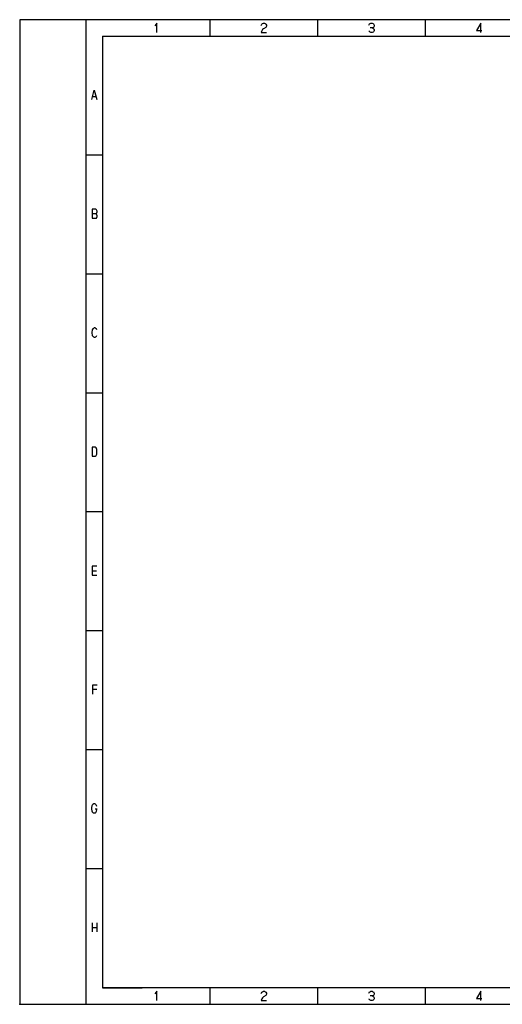
# Model space of a CAD drawing. Units: millimetres. Extents: x 532 to 8932, y 556 to 6496.
# Drawn here: x 532 to 3445, y 556 to 6496 of the extents above; entities that cross this region are included whole.
import ezdxf

# ---------------------------------------------------------------- set-up
doc = ezdxf.new("R2010")
doc.units = ezdxf.units.MM
doc.layers.add('Čára', color=7, linetype='Continuous')

# ---------------------------------------------------------------- blocks, each defined once
blk = doc.blocks.new('65487')
at = {"layer": 'Čára', "linetype": 'Continuous'}
for p, q in [((9674.8, 6925.2), (1274.9, 6925.2)), ((1274.9, 6925.2), (1274.9, 985.2)), ((1674.9, 6925.2), (1674.9, 985.2)), ((2101.8, 6903.8), (2091.3, 6888.2)), ((2101.8, 6847.6), (2101.8, 6903.8)), ((2424.9, 6825.2), (2424.9, 6925.2)), ((2733, 6890.1), (2734.3, 6893.8)), ((2734.3, 6893.8), (2737, 6897.6)), ((2737, 6897.6), (2741.3, 6901.3)), ((2741.3, 6901.3), (2746.6, 6903.8)), ((2746.6, 6903.8), (2751.8, 6903.8)), ((2751.8, 6903.8), (2757.5, 6901.3)), ((2757.5, 6901.3), (2761.5, 6897.6)), ((2761.5, 6897.6), (2764.1, 6892)), ((2764.1, 6892), (2764.1, 6886.3)), ((3074.9, 6825.2), (3074.9, 6925.2)), ((3383, 6892), (3384.3, 6895.7)), ((3384.3, 6895.7), (3387, 6899.5)), ((3387, 6899.5), (3389.6, 6901.3)), ((3389.6, 6901.3), (3395.3, 6903.8)), ((3395.3, 6903.8), (3401.8, 6903.8)), ((3401.8, 6903.8), (3407.5, 6901.3)), ((3407.5, 6901.3), (3410.1, 6899.5)), ((3410.1, 6899.5), (3412.8, 6895.7)), ((3412.8, 6895.7), (3414.1, 6892)), ((3414.1, 6892), (3414.1, 6886.3)), ((3724.9, 6825.2), (3724.9, 6925.2)), ((4057.5, 6903.8), (4031.7, 6860.7)), ((4057.5, 6847.6), (4057.5, 6903.8)), ((2734.3, 6853.2), (2733, 6847.6)), ((2733, 6847.6), (2764.1, 6847.6)), ((2737, 6858.8), (2734.3, 6853.2)), ((2741.3, 6865.1), (2737, 6858.8)), ((2746.6, 6870.7), (2741.3, 6865.1)), ((2760.1, 6878.2), (2746.6, 6870.7)), ((2762.8, 6882), (2760.1, 6878.2)), ((2764.1, 6886.3), (2762.8, 6882)), ((3385.6, 6853.2), (3383, 6857)), ((3389.6, 6849.5), (3385.6, 6853.2)), ((3395.3, 6847.6), (3389.6, 6849.5)), ((3404.9, 6876.3), (3391.3, 6876.3)), ((3401.8, 6847.6), (3395.3, 6847.6)), ((3407.5, 6849.5), (3401.8, 6847.6)), ((3410.1, 6878.2), (3404.9, 6876.3)), ((3404.9, 6876.3), (3410.1, 6872.6)), ((3410.1, 6851.3), (3407.5, 6849.5)), ((3412.8, 6882), (3410.1, 6878.2)), ((3410.1, 6872.6), (3412.8, 6868.8)), ((3412.8, 6855.1), (3410.1, 6851.3)), ((3414.1, 6886.3), (3412.8, 6882)), ((3412.8, 6868.8), (3414.1, 6865.1)), ((3414.1, 6858.8), (3412.8, 6855.1)), ((3414.1, 6865.1), (3414.1, 6858.8)), ((4031.7, 6860.7), (4064.1, 6860.7)), ((1774.9, 6825.2), (1774.9, 6665.2)), ((1774.9, 6825.2), (1974.9, 6825.2)), ((1774.9, 6825.2), (9574.9, 6825.2)), ((1774.9, 6825.2), (1774.9, 1085.2)), ((1974.9, 6825.2), (2174.9, 6825.2)), ((2174.9, 6825.2), (2494.9, 6825.2)), ((2494.9, 6825.2), (2774.9, 6825.2)), ((2774.9, 6825.2), (3094.9, 6825.2)), ((1774.9, 6665.2), (1774.9, 6565.2)), ((1774.9, 6565.2), (1774.9, 6485.2)), ((1710.4, 6444.4), (1725.3, 6500.6)), ((1725.3, 6500.6), (1741.5, 6444.4)), ((1774.9, 6485.2), (1774.9, 6345.2)), ((1715.7, 6461.9), (1736.2, 6461.9)), ((1774.9, 6345.2), (1774.9, 6205.2)), ((1774.9, 6107.7), (1674.9, 6107.7)), ((1734.9, 5781.2), (1713, 5781.2)), ((1713, 5781.2), (1713, 5726.9)), ((1738.9, 5778.7), (1734.9, 5781.2)), ((1741.5, 5775), (1738.9, 5778.7)), ((1742.8, 5769.4), (1741.5, 5775)), ((1741.5, 5759.4), (1742.8, 5765.6)), ((1742.8, 5765.6), (1742.8, 5769.4)), ((1734.9, 5753.7), (1713, 5753.7)), ((1713, 5726.9), (1734.9, 5726.9)), ((1734.9, 5753.7), (1738.9, 5755.6)), ((1738.9, 5751.9), (1734.9, 5753.7)), ((1734.9, 5726.9), (1738.9, 5728.7)), ((1738.9, 5755.6), (1741.5, 5759.4)), ((1741.5, 5748.1), (1738.9, 5751.9)), ((1738.9, 5728.7), (1741.5, 5732.5)), ((1742.8, 5742.5), (1741.5, 5748.1)), ((1741.5, 5732.5), (1742.8, 5738.1)), ((1742.8, 5738.1), (1742.8, 5742.5)), ((1774.9, 5390.2), (1674.9, 5390.2)), ((1711.7, 5050), (1710.4, 5041.9)), ((1713, 5053.7), (1711.7, 5050)), ((1715.7, 5059.4), (1713, 5053.7)), ((1720, 5063.1), (1715.7, 5059.4)), ((1724, 5065.6), (1720, 5063.1)), ((1730.5, 5065.6), (1724, 5065.6)), ((1734.9, 5063.1), (1730.5, 5065.6)), ((1738.9, 5059.4), (1734.9, 5063.1)), ((1741.5, 5053.7), (1738.9, 5059.4)), ((1710.4, 5041.9), (1710.4, 5032.5)), ((1710.4, 5032.5), (1711.7, 5024.4)), ((1711.7, 5024.4), (1713, 5020.6)), ((1713, 5020.6), (1715.7, 5015)), ((1715.7, 5015), (1720, 5011.2)), ((1720, 5011.2), (1724, 5009.4)), ((1724, 5009.4), (1730.5, 5009.4)), ((1730.5, 5009.4), (1734.9, 5011.2)), ((1734.9, 5011.2), (1738.9, 5015)), ((1738.9, 5015), (1741.5, 5020.6)), ((1774.9, 4672.7), (1674.9, 4672.7)), ((1713, 4346.2), (1713, 4291.9)), ((1730.5, 4346.2), (1713, 4346.2)), ((1736.2, 4341.9), (1730.5, 4346.2)), ((1740.2, 4332.5), (1736.2, 4341.9)), ((1713, 4291.9), (1730.5, 4291.9)), ((1730.5, 4291.9), (1736.2, 4295.6)), ((1736.2, 4295.6), (1740.2, 4303.1)), ((1741.5, 4322.5), (1740.2, 4332.5)), ((1740.2, 4303.1), (1741.5, 4315)), ((1741.5, 4315), (1741.5, 4322.5)), ((1774.9, 3955.2), (1674.9, 3955.2)), ((1741.5, 3628.7), (1711.7, 3628.7)), ((1711.7, 3628.7), (1711.7, 3574.4)), ((1711.7, 3601.2), (1738.9, 3601.2)), ((1711.7, 3574.4), (1741.5, 3574.4)), ((1774.9, 3237.7), (1674.9, 3237.7)), ((1742.8, 2911.2), (1714.4, 2911.2)), ((1714.4, 2911.2), (1714.4, 2856.9)), ((1714.4, 2885.6), (1740.2, 2885.6)), ((1774.9, 2520.2), (1674.9, 2520.2)), ((1710.4, 2181.9), (1709.1, 2171.9)), ((1709.1, 2171.9), (1709.1, 2162.5)), ((1709.1, 2162.5), (1710.4, 2152.5)), ((1713, 2187.5), (1710.4, 2181.9)), ((1710.4, 2152.5), (1713, 2146.9)), ((1715.7, 2191.2), (1713, 2187.5)), ((1713, 2146.9), (1715.7, 2143.1)), ((1722.7, 2195.6), (1715.7, 2191.2)), ((1715.7, 2143.1), (1718.7, 2141.2)), ((1718.7, 2141.2), (1722.7, 2139.4)), ((1727.9, 2195.6), (1722.7, 2195.6)), ((1722.7, 2139.4), (1727.9, 2139.4)), ((1732.3, 2193.1), (1727.9, 2195.6)), ((1727.9, 2139.4), (1732.3, 2141.2)), ((1730.5, 2164.4), (1742.8, 2164.4)), ((1734.9, 2191.2), (1732.3, 2193.1)), ((1732.3, 2141.2), (1734.9, 2143.1)), ((1737.5, 2187.5), (1734.9, 2191.2)), ((1734.9, 2143.1), (1737.5, 2146.9)), ((1738.9, 2183.7), (1737.5, 2187.5)), ((1737.5, 2146.9), (1738.9, 2150.6)), ((1740.2, 2178.1), (1738.9, 2183.7)), ((1738.9, 2150.6), (1740.2, 2158.7)), ((1740.2, 2158.7), (1740.2, 2164.4)), ((1774.9, 1802.7), (1674.9, 1802.7)), ((1713, 1476.2), (1713, 1421.9)), ((1713, 1448.7), (1740.2, 1448.7)), ((1740.2, 1476.2), (1740.2, 1421.9)), ((1775.1, 1225.2), (1775.1, 1085.2)), ((9574.9, 1085.2), (1774.9, 1085.2)), ((1775.1, 1085.2), (2015.1, 1085.2)), ((2424.9, 985.2), (2424.9, 1085.2)), ((3074.9, 985.2), (3074.9, 1085.2)), ((3724.9, 985.2), (3724.9, 1085.2)), ((2101.8, 1063.9), (2091.3, 1048.2)), ((2101.8, 1007.6), (2101.8, 1063.9)), ((2733, 1050.1), (2734.3, 1053.9)), ((2734.3, 1013.2), (2733, 1007.6)), ((2734.3, 1053.9), (2737, 1057.6)), ((2737, 1018.9), (2734.3, 1013.2)), ((2737, 1057.6), (2741.3, 1061.4)), ((2741.3, 1025.1), (2737, 1018.9)), ((2741.3, 1061.4), (2746.6, 1063.9)), ((2746.6, 1030.7), (2741.3, 1025.1)), ((2746.6, 1063.9), (2751.8, 1063.9)), ((2760.1, 1038.2), (2746.6, 1030.7)), ((2751.8, 1063.9), (2757.5, 1061.4)), ((2757.5, 1061.4), (2761.5, 1057.6)), ((2762.8, 1042), (2760.1, 1038.2)), ((2761.5, 1057.6), (2764.1, 1052)), ((2764.1, 1046.4), (2762.8, 1042)), ((2764.1, 1052), (2764.1, 1046.4)), ((3383, 1052), (3384.3, 1055.7)), ((3385.6, 1013.2), (3383, 1017)), ((3384.3, 1055.7), (3387, 1059.5)), ((3389.6, 1009.5), (3385.6, 1013.2)), ((3387, 1059.5), (3389.6, 1061.4)), ((3389.6, 1061.4), (3395.3, 1063.9)), ((3404.9, 1036.4), (3391.3, 1036.4)), ((3395.3, 1063.9), (3401.8, 1063.9)), ((3401.8, 1063.9), (3407.5, 1061.4)), ((3410.1, 1038.2), (3404.9, 1036.4)), ((3404.9, 1036.4), (3410.1, 1032.6)), ((3407.5, 1061.4), (3410.1, 1059.5)), ((3410.1, 1011.4), (3407.5, 1009.5)), ((3410.1, 1059.5), (3412.8, 1055.7)), ((3412.8, 1042), (3410.1, 1038.2)), ((3410.1, 1032.6), (3412.8, 1028.9)), ((3412.8, 1015.1), (3410.1, 1011.4)), ((3412.8, 1055.7), (3414.1, 1052)), ((3414.1, 1046.4), (3412.8, 1042)), ((3412.8, 1028.9), (3414.1, 1025.1)), ((3414.1, 1018.9), (3412.8, 1015.1)), ((3414.1, 1052), (3414.1, 1046.4)), ((3414.1, 1025.1), (3414.1, 1018.9)), ((4057.5, 1063.9), (4031.7, 1020.7)), ((4031.7, 1020.7), (4064.1, 1020.7)), ((4057.5, 1007.6), (4057.5, 1063.9)), ((1274.9, 985.2), (9674.8, 985.2)), ((2733, 1007.6), (2764.1, 1007.6)), ((3395.3, 1007.6), (3389.6, 1009.5)), ((3401.8, 1007.6), (3395.3, 1007.6)), ((3407.5, 1009.5), (3401.8, 1007.6))]:
    blk.add_line(p, q, dxfattribs=at)
blk.add_point((1274.9, 985.2), dxfattribs=at)

msp = doc.modelspace()

# ---------------------------------------------------------------- block references
at = {"layer": 'Čára'}
msp.add_blockref('65487', (-742.9, -428.7), dxfattribs=at)

doc.saveas('drawing.dxf')
